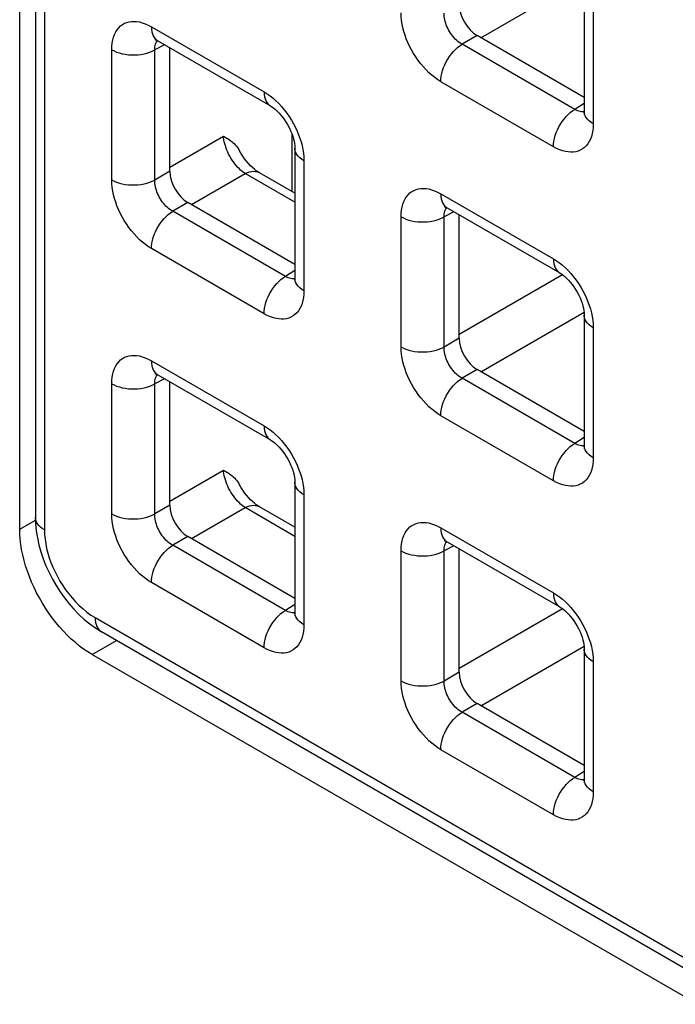
# Model space of a CAD drawing. Units: millimetres. Extents: x -45 to 54, y -212 to 83.
# Drawn here: x -28 to -22, y -38 to -28 of the extents above; entities that cross this region are included whole.
import ezdxf

# ---------------------------------------------------------------- set-up
doc = ezdxf.new("R2010")
doc.units = ezdxf.units.MM
doc.header["$LTSCALE"] = 16.335
doc.layers.add('ASSI', color=7, linetype='CONTINUOUS')
doc.layers.add('RACCORDO', color=7, linetype='CONTINUOUS')

msp = doc.modelspace()

# ---------------------------------------------------------------- linework, layer by layer
at = {"layer": 'ASSI', "color": 7, "linetype": 'CONTINUOUS'}
for p, q in [((-28.3196, -33.3664), (-28.3196, 8.7634)), ((-27.6125, -34.5912), (23.0163, -63.8236))]:
    msp.add_line(p, q, dxfattribs=at)
at = {"layer": 'ASSI', "color": 250, "linetype": 'CONTINUOUS'}
for p, q in [((-28.3196, -33.3664), (-28.1649, -33.2771)), ((-27.6125, -34.5912), (-27.3731, -34.4529))]:
    msp.add_line(p, q, dxfattribs=at)
at = {"layer": 'ASSI', "color": 7, "linetype": 'CONTINUOUS'}
msp.add_lwpolyline([(-27.6125, -34.5912), (-27.6539, -34.5659), (-27.6948, -34.5381), (-27.7353, -34.5079), (-27.7755, -34.475), (-27.8154, -34.4397), (-27.8544, -34.4023), (-27.8925, -34.3627), (-27.9299, -34.321), (-27.9661, -34.2776), (-28.001, -34.2325), (-28.0348, -34.1857), (-28.067, -34.1377), (-28.0977, -34.0885), (-28.1269, -34.038), (-28.1542, -33.9868), (-28.1797, -33.9348), (-28.2033, -33.8822), (-28.2249, -33.8294), (-28.2444, -33.7763), (-28.2618, -33.7231), (-28.277, -33.6703), (-28.2899, -33.6178), (-28.3006, -33.5657), (-28.3089, -33.5144), (-28.3148, -33.4642), (-28.3184, -33.4149), (-28.3196, -33.3664)], dxfattribs=at)
at = {"layer": 'RACCORDO', "color": 7, "linetype": 'CONTINUOUS'}
for p, q in [((-28.1657, 8.3856), (-28.1657, -33.2503)), ((-22.8012, -28.0071), (-22.8012, -29.2786)), ((-26.9696, -28.5904), (-25.8685, -29.2262)), ((-22.8012, -29.1432), (-23.8472, -28.5393)), ((-26.8524, -29.8659), (-26.8524, -28.6581)), ((-25.6296, -29.6399), (-25.6296, -30.9114)), ((-25.6296, -30.0805), (-25.9765, -29.8803)), ((-25.6296, -30.776), (-26.6756, -30.172)), ((-24.1412, -30.2235), (-23.04, -30.8593)), ((-24.024, -31.499), (-24.024, -30.2912)), ((-22.8012, -31.273), (-22.8012, -32.5445)), ((-26.9696, -31.8563), (-25.8685, -32.4921)), ((-22.8012, -32.4091), (-23.8472, -31.8051)), ((-26.8524, -33.1318), (-26.8524, -31.924)), ((-25.6296, -32.9058), (-25.6296, -34.1772)), ((-25.6296, -33.3464), (-25.9765, -33.1461)), ((-25.6296, -34.0419), (-26.6756, -33.4379)), ((-24.1412, -33.4894), (-23.04, -34.1252)), ((-24.024, -34.7649), (-24.024, -33.5571)), ((-27.5211, -34.3675), (22.7663, -63.4028)), ((-22.8012, -34.5389), (-22.8012, -35.8103)), ((-22.8012, -35.675), (-23.8472, -35.071))]:
    msp.add_line(p, q, dxfattribs=at)
at = {"layer": 'RACCORDO', "color": 250, "linetype": 'CONTINUOUS'}
for p, q in [((-28.0778, 8.2631), (-28.0778, -33.3728)), ((-23.8121, -28.5595), (-22.8031, -27.9769)), ((-22.7133, -28.1296), (-22.7133, -29.4011)), ((-27.0317, -28.4531), (-25.9306, -29.0889)), ((-23.8472, -28.5393), (-23.9949, -28.6245)), ((-27.4206, -29.949), (-27.4206, -28.6776)), ((-26.9042, -28.6282), (-27, -28.6797)), ((-27, -29.9512), (-27, -28.6797)), ((-22.8937, -29.2603), (-23.9949, -28.6245)), ((-23.1022, -29.6255), (-24.2033, -28.9898)), ((-22.8012, -29.2031), (-22.8937, -29.2603)), ((-22.8409, -29.2822), (-22.8533, -29.2789)), ((-26.8524, -29.8254), (-26.3272, -29.5221)), ((-25.6572, -30.0646), (-25.6572, -29.5055)), ((-25.5417, -29.7624), (-25.5417, -31.0338)), ((-26.8524, -29.8659), (-27, -29.9512)), ((-26.6405, -30.1923), (-26.1154, -29.8891)), ((-25.6296, -30.1695), (-26.1154, -29.8891)), ((-24.2033, -30.0862), (-23.1022, -30.722)), ((-26.6756, -30.172), (-26.8233, -30.2573)), ((-25.7222, -30.8931), (-26.8233, -30.2573)), ((-24.5921, -31.5821), (-24.5921, -30.3107)), ((-24.0758, -30.2613), (-24.1716, -30.3128)), ((-24.1716, -31.5842), (-24.1716, -30.3128)), ((-25.9306, -31.2583), (-27.0317, -30.6225)), ((-25.6296, -30.8358), (-25.7222, -30.8931)), ((-24.024, -31.4585), (-23.0151, -30.8759)), ((-25.6693, -30.915), (-25.6817, -30.9117)), ((-23.8121, -31.8254), (-22.8031, -31.2428)), ((-22.7133, -31.3955), (-22.7133, -32.6669)), ((-24.024, -31.499), (-24.1716, -31.5842)), ((-27.0317, -31.719), (-25.9306, -32.3548)), ((-23.8472, -31.8051), (-23.9949, -31.8904)), ((-27.4206, -33.2149), (-27.4206, -31.9435)), ((-26.9042, -31.8941), (-27, -31.9456)), ((-27, -33.217), (-27, -31.9456)), ((-22.8937, -32.5262), (-23.9949, -31.8904)), ((-23.1022, -32.8914), (-24.2033, -32.2556)), ((-22.8012, -32.4689), (-22.8937, -32.5262)), ((-22.8409, -32.5481), (-22.8533, -32.5448)), ((-26.8524, -33.0912), (-26.3272, -32.788)), ((-25.5417, -33.0283), (-25.5417, -34.2997)), ((-26.8524, -33.1318), (-27, -33.217)), ((-26.6405, -33.4582), (-26.1154, -33.1549)), ((-25.6296, -33.4354), (-26.1154, -33.1549)), ((-24.2033, -33.3521), (-23.1022, -33.9879)), ((-26.6756, -33.4379), (-26.8233, -33.5232)), ((-25.7222, -34.159), (-26.8233, -33.5232)), ((-24.5921, -34.848), (-24.5921, -33.5766)), ((-24.0758, -33.5272), (-24.1716, -33.5787)), ((-24.1716, -34.8501), (-24.1716, -33.5787)), ((-25.9306, -34.5242), (-27.0317, -33.8884)), ((-25.6296, -34.1017), (-25.7222, -34.159)), ((-25.6693, -34.1809), (-25.6817, -34.1776)), ((-24.024, -34.7243), (-23.0151, -34.1418)), ((-27.5832, -34.2302), (22.7042, -63.2655)), ((-23.8121, -35.0913), (-22.8031, -34.5086)), ((-22.7133, -34.6614), (-22.7133, -35.9328)), ((-24.024, -34.7649), (-24.1716, -34.8501)), ((-23.8472, -35.071), (-23.9949, -35.1563)), ((-22.8937, -35.7921), (-23.9949, -35.1563)), ((-23.1022, -36.1573), (-24.2033, -35.5215)), ((-22.8012, -35.7348), (-22.8937, -35.7921)), ((-22.8409, -35.814), (-22.8533, -35.8107))]:
    msp.add_line(p, q, dxfattribs=at)
for points in [[(-27.4206, -28.6776), (-27.4193, -28.6437), (-27.416, -28.6117), (-27.4105, -28.5817), (-27.4028, -28.5536), (-27.393, -28.5274), (-27.3812, -28.5034), (-27.3672, -28.4816), (-27.3513, -28.4619), (-27.3337, -28.4449), (-27.3145, -28.4307), (-27.2936, -28.4191), (-27.2719, -28.4103), (-27.2494, -28.4043), (-27.2261, -28.4009), (-27.2017, -28.4001), (-27.1763, -28.4018), (-27.15, -28.4059), (-27.1224, -28.4131), (-27.0934, -28.4235), (-27.0632, -28.4368), (-27.0317, -28.4531)], [(-24.2033, -28.9898), (-24.2333, -28.971), (-24.2626, -28.9502), (-24.2914, -28.9272), (-24.3196, -28.9021), (-24.3471, -28.8749), (-24.3738, -28.8458), (-24.3997, -28.8148), (-24.4247, -28.7819), (-24.4483, -28.748), (-24.4702, -28.7132), (-24.4906, -28.6773), (-24.5091, -28.6415), (-24.5256, -28.6061), (-24.5402, -28.5706), (-24.553, -28.5351), (-24.5643, -28.4993), (-24.5738, -28.4634), (-24.5814, -28.4271), (-24.587, -28.3905), (-24.5905, -28.3535), (-24.5921, -28.3162)], [(-23.9949, -28.6245), (-24.0086, -28.6163), (-24.0223, -28.6069), (-24.0356, -28.5965), (-24.0487, -28.5852), (-24.0613, -28.573), (-24.0736, -28.5598), (-24.0856, -28.5458), (-24.097, -28.5309), (-24.1077, -28.5155), (-24.1178, -28.4997), (-24.127, -28.4834), (-24.1354, -28.4671), (-24.1428, -28.4509), (-24.1493, -28.4348), (-24.1551, -28.4186), (-24.1601, -28.4022), (-24.1642, -28.3859), (-24.1675, -28.3692), (-24.1699, -28.3523), (-24.1713, -28.3353), (-24.1716, -28.3184)], [(-27.0317, -28.4531), (-27.0306, -28.4778), (-27.0272, -28.5009), (-27.0216, -28.5221), (-27.0138, -28.5413), (-27.0039, -28.5583), (-26.9921, -28.5728), (-26.9784, -28.5847), (-26.9696, -28.5904)], [(-27, -28.6797), (-26.9998, -28.6646), (-26.9985, -28.6502), (-26.9962, -28.6365), (-26.9929, -28.6238), (-26.9886, -28.6121), (-26.9834, -28.6012), (-26.9772, -28.5913), (-26.9744, -28.5878)], [(-27.4206, -28.6776), (-27.3975, -28.6896), (-27.3724, -28.7002), (-27.3456, -28.7092), (-27.3172, -28.7165), (-27.2878, -28.7222), (-27.2574, -28.726), (-27.2266, -28.728), (-27.1955, -28.7282), (-27.1646, -28.7265), (-27.1342, -28.7229), (-27.1045, -28.7176), (-27.076, -28.7105), (-27.0489, -28.7018), (-27.0235, -28.6915), (-27, -28.6797)], [(-24.2033, -28.9898), (-24.2022, -28.9638), (-24.1988, -28.9368), (-24.1931, -28.909), (-24.1853, -28.8808), (-24.1755, -28.8525), (-24.1636, -28.8243), (-24.15, -28.7966), (-24.1346, -28.7696), (-24.1176, -28.7437), (-24.0994, -28.7191), (-24.0799, -28.696), (-24.0595, -28.6749), (-24.0384, -28.6558), (-24.0168, -28.6389), (-23.9949, -28.6245)], [(-25.9306, -29.0889), (-25.9006, -29.1076), (-25.8712, -29.1285), (-25.8425, -29.1514), (-25.8143, -29.1765), (-25.7867, -29.2038)], [(-25.9306, -29.0889), (-25.9294, -29.1136), (-25.926, -29.1367), (-25.9204, -29.1579), (-25.9126, -29.1771), (-25.9028, -29.1941), (-25.8909, -29.2086), (-25.8772, -29.2205), (-25.8685, -29.2262)], [(-25.7867, -29.2038), (-25.7601, -29.2328), (-25.7341, -29.2639), (-25.7091, -29.2968), (-25.6856, -29.3306), (-25.6637, -29.3655), (-25.6433, -29.4013), (-25.6247, -29.4372), (-25.6083, -29.4726), (-25.5937, -29.508), (-25.5808, -29.5436)], [(-23.1022, -29.6255), (-23.101, -29.5996), (-23.0976, -29.5726), (-23.092, -29.5448), (-23.0842, -29.5166), (-23.0743, -29.4882), (-23.0625, -29.4601), (-23.0488, -29.4323), (-23.0334, -29.4054), (-23.0165, -29.3794), (-22.9982, -29.3548), (-22.9788, -29.3318), (-22.9584, -29.3107), (-22.9373, -29.2915), (-22.9156, -29.2747), (-22.8937, -29.2603)], [(-22.8533, -29.2789), (-22.8663, -29.2742), (-22.8798, -29.268), (-22.8937, -29.2603)], [(-22.8013, -29.284), (-22.8067, -29.2848), (-22.8177, -29.2851), (-22.8291, -29.2843), (-22.8409, -29.2822)], [(-22.7133, -29.4011), (-22.7341, -29.3877), (-22.7524, -29.3733), (-22.768, -29.3578), (-22.7807, -29.3414), (-22.7905, -29.3244), (-22.7971, -29.3069), (-22.8006, -29.2891), (-22.8012, -29.2786)], [(-22.7133, -29.4011), (-22.7145, -29.435), (-22.7179, -29.4669), (-22.7234, -29.4969), (-22.7311, -29.5251), (-22.7409, -29.5512), (-22.7527, -29.5752), (-22.7666, -29.5971), (-22.7826, -29.6168), (-22.8002, -29.6338), (-22.8194, -29.648), (-22.8402, -29.6595), (-22.862, -29.6684), (-22.8844, -29.6744), (-22.9078, -29.6778), (-22.9322, -29.6785), (-22.9575, -29.6769), (-22.9839, -29.6727), (-23.0115, -29.6655), (-23.0404, -29.6552), (-23.0707, -29.6419), (-23.1022, -29.6255)], [(-26.1154, -29.8891), (-26.1306, -29.8787), (-26.1457, -29.8671), (-26.1608, -29.8542), (-26.1756, -29.8402), (-26.1902, -29.8251), (-26.2044, -29.8091), (-26.218, -29.7922), (-26.2312, -29.7746), (-26.2437, -29.7563), (-26.2555, -29.7375), (-26.2666, -29.7182), (-26.277, -29.6986), (-26.2865, -29.6786), (-26.2951, -29.6585), (-26.3028, -29.6383), (-26.3095, -29.6181), (-26.3152, -29.5981), (-26.3198, -29.5784), (-26.3234, -29.5591), (-26.3259, -29.5403), (-26.3272, -29.5221)], [(-25.5808, -29.5436), (-25.5696, -29.5793), (-25.56, -29.6153), (-25.5524, -29.6515), (-25.5469, -29.6882), (-25.5433, -29.7251), (-25.5417, -29.7624)], [(-25.5417, -29.7624), (-25.5625, -29.7491), (-25.5808, -29.7346), (-25.5964, -29.7191), (-25.6092, -29.7028), (-25.6189, -29.6857), (-25.6256, -29.6682), (-25.6291, -29.6504), (-25.6296, -29.6399)], [(-26.1154, -29.8891), (-26.094, -29.8793), (-26.073, -29.8722), (-26.0525, -29.8678), (-26.0328, -29.8662), (-26.0141, -29.8674), (-25.9964, -29.8715), (-25.9802, -29.8782), (-25.9765, -29.8803)], [(-27.4206, -29.949), (-27.3975, -29.961), (-27.3724, -29.9716), (-27.3456, -29.9806), (-27.3172, -29.988), (-27.2878, -29.9936), (-27.2574, -29.9974), (-27.2266, -29.9994), (-27.1955, -29.9996), (-27.1646, -29.9979), (-27.1342, -29.9944), (-27.1045, -29.989), (-27.076, -29.982), (-27.0489, -29.9732), (-27.0235, -29.9629), (-27, -29.9512)], [(-27.0317, -30.6225), (-27.0617, -30.6038), (-27.0911, -30.583), (-27.1198, -30.56), (-27.148, -30.5349), (-27.1756, -30.5077), (-27.2022, -30.4786), (-27.2281, -30.4476), (-27.2532, -30.4147), (-27.2767, -30.3808), (-27.2986, -30.3459), (-27.319, -30.3101), (-27.3376, -30.2743), (-27.354, -30.2388), (-27.3686, -30.2034), (-27.3815, -30.1679), (-27.3927, -30.1321), (-27.4023, -30.0962), (-27.4098, -30.0599), (-27.4154, -30.0233), (-27.419, -29.9863), (-27.4206, -29.949)], [(-26.8233, -30.2573), (-26.8371, -30.2491), (-26.8507, -30.2397), (-26.8641, -30.2293), (-26.8771, -30.218), (-26.8898, -30.2057), (-26.9021, -30.1926), (-26.914, -30.1785), (-26.9254, -30.1637), (-26.9362, -30.1483), (-26.9462, -30.1324), (-26.9554, -30.1162), (-26.9638, -30.0999), (-26.9712, -30.0837), (-26.9778, -30.0676), (-26.9835, -30.0513), (-26.9885, -30.035), (-26.9926, -30.0186), (-26.9959, -30.002), (-26.9984, -29.9851), (-26.9998, -29.9681), (-27, -29.9512)], [(-24.5921, -30.3107), (-24.5909, -30.2768), (-24.5875, -30.2448), (-24.582, -30.2148), (-24.5744, -30.1867), (-24.5646, -30.1605), (-24.5528, -30.1365), (-24.5388, -30.1147), (-24.5229, -30.095), (-24.5053, -30.078), (-24.4861, -30.0638), (-24.4652, -30.0522), (-24.4434, -30.0434), (-24.421, -30.0373), (-24.3976, -30.034), (-24.3732, -30.0332), (-24.3479, -30.0349), (-24.3216, -30.039), (-24.294, -30.0462), (-24.265, -30.0566), (-24.2348, -30.0699), (-24.2033, -30.0862)], [(-24.2033, -30.0862), (-24.2022, -30.1109), (-24.1988, -30.134), (-24.1931, -30.1552), (-24.1853, -30.1744), (-24.1755, -30.1914), (-24.1636, -30.2059), (-24.15, -30.2178), (-24.1412, -30.2235)], [(-24.1716, -30.3128), (-24.1714, -30.2977), (-24.1701, -30.2833), (-24.1678, -30.2696), (-24.1645, -30.2569), (-24.1602, -30.2452), (-24.155, -30.2343), (-24.1488, -30.2244), (-24.146, -30.2209)], [(-27.0317, -30.6225), (-27.0306, -30.5966), (-27.0272, -30.5696), (-27.0216, -30.5418), (-27.0138, -30.5136), (-27.0039, -30.4852), (-26.9921, -30.4571), (-26.9784, -30.4293), (-26.963, -30.4024), (-26.9461, -30.3764), (-26.9278, -30.3518), (-26.9083, -30.3288), (-26.8879, -30.3077), (-26.8668, -30.2885), (-26.8452, -30.2717), (-26.8233, -30.2573)], [(-24.5921, -30.3107), (-24.5691, -30.3227), (-24.544, -30.3333), (-24.5171, -30.3423), (-24.4888, -30.3496), (-24.4593, -30.3553), (-24.429, -30.3591), (-24.3981, -30.3611), (-24.3671, -30.3613), (-24.3362, -30.3596), (-24.3057, -30.356), (-24.2761, -30.3507), (-24.2476, -30.3436), (-24.2204, -30.3349), (-24.195, -30.3246), (-24.1716, -30.3128)], [(-23.1022, -30.722), (-23.0722, -30.7407), (-23.0428, -30.7616), (-23.0141, -30.7845), (-22.9859, -30.8096), (-22.9583, -30.8369)], [(-23.1022, -30.722), (-23.101, -30.7467), (-23.0976, -30.7697), (-23.092, -30.791), (-23.0842, -30.8102), (-23.0743, -30.8272), (-23.0625, -30.8417), (-23.0488, -30.8536), (-23.04, -30.8593)], [(-25.9306, -31.2583), (-25.9294, -31.2323), (-25.926, -31.2053), (-25.9204, -31.1776), (-25.9126, -31.1494), (-25.9028, -31.121), (-25.8909, -31.0928), (-25.8772, -31.0651), (-25.8619, -31.0381), (-25.8449, -31.0122), (-25.8266, -30.9876), (-25.8072, -30.9646), (-25.7868, -30.9434), (-25.7657, -30.9243), (-25.7441, -30.9075), (-25.7222, -30.8931)], [(-25.6817, -30.9117), (-25.6947, -30.907), (-25.7082, -30.9008), (-25.7222, -30.8931)], [(-22.9583, -30.8369), (-22.9316, -30.8659), (-22.9057, -30.897), (-22.8807, -30.9299), (-22.8572, -30.9637), (-22.8353, -30.9986), (-22.8148, -31.0344), (-22.7963, -31.0703), (-22.7798, -31.1057), (-22.7653, -31.1411), (-22.7524, -31.1767)], [(-25.6297, -30.9168), (-25.6351, -30.9176), (-25.6461, -30.9179), (-25.6575, -30.9171), (-25.6693, -30.915)], [(-25.5417, -31.0338), (-25.5625, -31.0205), (-25.5808, -31.006), (-25.5964, -30.9905), (-25.6092, -30.9742), (-25.6189, -30.9572), (-25.6256, -30.9397), (-25.6291, -30.9218), (-25.6296, -30.9114)], [(-25.5417, -31.0338), (-25.543, -31.0677), (-25.5463, -31.0997), (-25.5518, -31.1297), (-25.5595, -31.1578), (-25.5693, -31.184), (-25.5811, -31.208), (-25.5951, -31.2299), (-25.611, -31.2495), (-25.6286, -31.2666), (-25.6478, -31.2808), (-25.6687, -31.2923), (-25.6904, -31.3011), (-25.7129, -31.3072), (-25.7362, -31.3105), (-25.7606, -31.3113), (-25.786, -31.3097), (-25.8123, -31.3055), (-25.8399, -31.2983), (-25.8689, -31.288), (-25.8991, -31.2746), (-25.9306, -31.2583)], [(-22.7524, -31.1767), (-22.7411, -31.2124), (-22.7316, -31.2484), (-22.724, -31.2846), (-22.7185, -31.3213), (-22.7149, -31.3582), (-22.7133, -31.3955)], [(-22.7133, -31.3955), (-22.7341, -31.3822), (-22.7524, -31.3677), (-22.768, -31.3522), (-22.7807, -31.3359), (-22.7905, -31.3188), (-22.7971, -31.3013), (-22.8006, -31.2835), (-22.8012, -31.273)], [(-27.4206, -31.9435), (-27.4193, -31.9096), (-27.416, -31.8776), (-27.4105, -31.8476), (-27.4028, -31.8195), (-27.393, -31.7933), (-27.3812, -31.7693), (-27.3672, -31.7474), (-27.3513, -31.7278), (-27.3337, -31.7108), (-27.3145, -31.6966), (-27.2936, -31.685), (-27.2719, -31.6762), (-27.2494, -31.6701), (-27.2261, -31.6668), (-27.2017, -31.666), (-27.1763, -31.6676), (-27.15, -31.6718), (-27.1224, -31.679), (-27.0934, -31.6893), (-27.0632, -31.7027), (-27.0317, -31.719)], [(-24.5921, -31.5821), (-24.5691, -31.5941), (-24.544, -31.6047), (-24.5171, -31.6137), (-24.4888, -31.6211), (-24.4593, -31.6267), (-24.429, -31.6305), (-24.3981, -31.6325), (-24.3671, -31.6327), (-24.3362, -31.631), (-24.3057, -31.6275), (-24.2761, -31.6221), (-24.2476, -31.6151), (-24.2204, -31.6063), (-24.195, -31.596), (-24.1716, -31.5842)], [(-24.2033, -32.2556), (-24.2333, -32.2369), (-24.2626, -32.2161), (-24.2914, -32.1931), (-24.3196, -32.168), (-24.3471, -32.1408), (-24.3738, -32.1117), (-24.3997, -32.0807), (-24.4247, -32.0478), (-24.4483, -32.0139), (-24.4702, -31.979), (-24.4906, -31.9432), (-24.5091, -31.9074), (-24.5256, -31.8719), (-24.5402, -31.8365), (-24.553, -31.8009), (-24.5643, -31.7652), (-24.5738, -31.7293), (-24.5814, -31.693), (-24.587, -31.6564), (-24.5905, -31.6194), (-24.5921, -31.5821)], [(-23.9949, -31.8904), (-24.0086, -31.8822), (-24.0223, -31.8728), (-24.0356, -31.8624), (-24.0487, -31.8511), (-24.0613, -31.8388), (-24.0736, -31.8257), (-24.0856, -31.8116), (-24.097, -31.7968), (-24.1077, -31.7814), (-24.1178, -31.7655), (-24.127, -31.7493), (-24.1354, -31.733), (-24.1428, -31.7168), (-24.1493, -31.7007), (-24.1551, -31.6844), (-24.1601, -31.6681), (-24.1642, -31.6517), (-24.1675, -31.6351), (-24.1699, -31.6182), (-24.1713, -31.6012), (-24.1716, -31.5842)], [(-27.0317, -31.719), (-27.0306, -31.7437), (-27.0272, -31.7668), (-27.0216, -31.788), (-27.0138, -31.8072), (-27.0039, -31.8242), (-26.9921, -31.8387), (-26.9784, -31.8506), (-26.9696, -31.8563)], [(-27, -31.9456), (-26.9998, -31.9304), (-26.9985, -31.916), (-26.9962, -31.9024), (-26.9929, -31.8897), (-26.9886, -31.878), (-26.9834, -31.8671), (-26.9772, -31.8572), (-26.9744, -31.8537)], [(-27.4206, -31.9435), (-27.3975, -31.9555), (-27.3724, -31.966), (-27.3456, -31.9751), (-27.3172, -31.9824), (-27.2878, -31.988), (-27.2574, -31.9919), (-27.2266, -31.9939), (-27.1955, -31.994), (-27.1646, -31.9923), (-27.1342, -31.9888), (-27.1045, -31.9835), (-27.076, -31.9764), (-27.0489, -31.9677), (-27.0235, -31.9574), (-27, -31.9456)], [(-24.2033, -32.2556), (-24.2022, -32.2297), (-24.1988, -32.2027), (-24.1931, -32.1749), (-24.1853, -32.1467), (-24.1755, -32.1183), (-24.1636, -32.0902), (-24.15, -32.0624), (-24.1346, -32.0355), (-24.1176, -32.0095), (-24.0994, -31.9849), (-24.0799, -31.9619), (-24.0595, -31.9408), (-24.0384, -31.9216), (-24.0168, -31.9048), (-23.9949, -31.8904)], [(-25.9306, -32.3548), (-25.9006, -32.3735), (-25.8712, -32.3944), (-25.8425, -32.4173), (-25.8143, -32.4424), (-25.7867, -32.4697)], [(-25.9306, -32.3548), (-25.9294, -32.3794), (-25.926, -32.4025), (-25.9204, -32.4238), (-25.9126, -32.443), (-25.9028, -32.46), (-25.8909, -32.4745), (-25.8772, -32.4864), (-25.8685, -32.4921)], [(-25.7867, -32.4697), (-25.7601, -32.4987), (-25.7341, -32.5298), (-25.7091, -32.5626), (-25.6856, -32.5965), (-25.6637, -32.6314), (-25.6433, -32.6672), (-25.6247, -32.7031), (-25.6083, -32.7385), (-25.5937, -32.7739), (-25.5808, -32.8095)], [(-23.1022, -32.8914), (-23.101, -32.8654), (-23.0976, -32.8384), (-23.092, -32.8107), (-23.0842, -32.7825), (-23.0743, -32.7541), (-23.0625, -32.7259), (-23.0488, -32.6982), (-23.0334, -32.6712), (-23.0165, -32.6453), (-22.9982, -32.6207), (-22.9788, -32.5977), (-22.9584, -32.5765), (-22.9373, -32.5574), (-22.9156, -32.5406), (-22.8937, -32.5262)], [(-22.8533, -32.5448), (-22.8663, -32.5401), (-22.8798, -32.5339), (-22.8937, -32.5262)], [(-22.8013, -32.5499), (-22.8067, -32.5507), (-22.8177, -32.551), (-22.8291, -32.5502), (-22.8409, -32.5481)], [(-22.7133, -32.6669), (-22.7341, -32.6536), (-22.7524, -32.6391), (-22.768, -32.6236), (-22.7807, -32.6073), (-22.7905, -32.5903), (-22.7971, -32.5728), (-22.8006, -32.5549), (-22.8012, -32.5445)], [(-22.7133, -32.6669), (-22.7145, -32.7008), (-22.7179, -32.7328), (-22.7234, -32.7628), (-22.7311, -32.7909), (-22.7409, -32.8171), (-22.7527, -32.8411), (-22.7666, -32.863), (-22.7826, -32.8826), (-22.8002, -32.8997), (-22.8194, -32.9139), (-22.8402, -32.9254), (-22.862, -32.9342), (-22.8844, -32.9403), (-22.9078, -32.9436), (-22.9322, -32.9444), (-22.9575, -32.9428), (-22.9839, -32.9386), (-23.0115, -32.9314), (-23.0404, -32.9211), (-23.0707, -32.9077), (-23.1022, -32.8914)], [(-26.1154, -33.1549), (-26.1306, -33.1446), (-26.1457, -33.133), (-26.1608, -33.1201), (-26.1756, -33.1061), (-26.1902, -33.091), (-26.2044, -33.075), (-26.218, -33.0581), (-26.2312, -33.0405), (-26.2437, -33.0222), (-26.2555, -33.0034), (-26.2666, -32.9841), (-26.277, -32.9644), (-26.2865, -32.9445), (-26.2951, -32.9244), (-26.3028, -32.9042), (-26.3095, -32.884), (-26.3152, -32.864), (-26.3198, -32.8443), (-26.3234, -32.825), (-26.3259, -32.8062), (-26.3272, -32.788)], [(-25.5808, -32.8095), (-25.5696, -32.8452), (-25.56, -32.8811), (-25.5524, -32.9174), (-25.5469, -32.954), (-25.5433, -32.991), (-25.5417, -33.0283)], [(-25.5417, -33.0283), (-25.5625, -33.015), (-25.5808, -33.0005), (-25.5964, -32.985), (-25.6092, -32.9686), (-25.6189, -32.9516), (-25.6256, -32.9341), (-25.6291, -32.9163), (-25.6296, -32.9058)], [(-27.4206, -33.2149), (-27.3975, -33.2269), (-27.3724, -33.2375), (-27.3456, -33.2465), (-27.3172, -33.2539), (-27.2878, -33.2595), (-27.2574, -33.2633), (-27.2266, -33.2653), (-27.1955, -33.2655), (-27.1646, -33.2638), (-27.1342, -33.2603), (-27.1045, -33.2549), (-27.076, -33.2479), (-27.0489, -33.2391), (-27.0235, -33.2288), (-27, -33.217)], [(-27.0317, -33.8884), (-27.0617, -33.8697), (-27.0911, -33.8488), (-27.1198, -33.8259), (-27.148, -33.8008), (-27.1756, -33.7735), (-27.2022, -33.7445), (-27.2281, -33.7134), (-27.2532, -33.6806), (-27.2767, -33.6467), (-27.2986, -33.6118), (-27.319, -33.576), (-27.3376, -33.5401), (-27.354, -33.5047), (-27.3686, -33.4693), (-27.3815, -33.4337), (-27.3927, -33.398), (-27.4023, -33.3621), (-27.4098, -33.3258), (-27.4154, -33.2892), (-27.419, -33.2522), (-27.4206, -33.2149)], [(-26.1154, -33.1549), (-26.094, -33.1452), (-26.073, -33.138), (-26.0525, -33.1337), (-26.0328, -33.1321), (-26.0141, -33.1333), (-25.9964, -33.1373), (-25.9802, -33.1441), (-25.9765, -33.1461)], [(-28.0778, -33.3728), (-28.0986, -33.3595), (-28.1169, -33.345), (-28.1325, -33.3295), (-28.1453, -33.3131), (-28.155, -33.2961), (-28.1617, -33.2786), (-28.1652, -33.2608), (-28.1657, -33.2503)], [(-26.8233, -33.5232), (-26.8371, -33.5149), (-26.8507, -33.5056), (-26.8641, -33.4952), (-26.8771, -33.4839), (-26.8898, -33.4716), (-26.9021, -33.4585), (-26.914, -33.4444), (-26.9254, -33.4296), (-26.9362, -33.4142), (-26.9462, -33.3983), (-26.9554, -33.3821), (-26.9638, -33.3657), (-26.9712, -33.3496), (-26.9778, -33.3335), (-26.9835, -33.3172), (-26.9885, -33.3009), (-26.9926, -33.2845), (-26.9959, -33.2679), (-26.9984, -33.2509), (-26.9998, -33.2339), (-27, -33.217)], [(-24.5921, -33.5766), (-24.5909, -33.5427), (-24.5875, -33.5107), (-24.582, -33.4807), (-24.5744, -33.4526), (-24.5646, -33.4264), (-24.5528, -33.4024), (-24.5388, -33.3805), (-24.5229, -33.3609), (-24.5053, -33.3439), (-24.4861, -33.3297), (-24.4652, -33.3181), (-24.4434, -33.3093), (-24.421, -33.3032), (-24.3976, -33.2999), (-24.3732, -33.2991), (-24.3479, -33.3007), (-24.3216, -33.3049), (-24.294, -33.3121), (-24.265, -33.3224), (-24.2348, -33.3358), (-24.2033, -33.3521)], [(-28.0778, -33.3728), (-28.0762, -33.4174), (-28.0721, -33.4623), (-28.0654, -33.5075), (-28.0562, -33.5531), (-28.0444, -33.599), (-28.0303, -33.645), (-28.0137, -33.6914), (-27.9947, -33.738), (-27.9737, -33.7839), (-27.9508, -33.8289), (-27.9258, -33.8731), (-27.899, -33.9162), (-27.8705, -33.9581), (-27.8402, -33.9988), (-27.808, -34.038), (-27.7739, -34.0759), (-27.7379, -34.1122), (-27.7008, -34.1459), (-27.6628, -34.1766), (-27.6236, -34.2047), (-27.5832, -34.2302)], [(-24.2033, -33.3521), (-24.2022, -33.3768), (-24.1988, -33.3998), (-24.1931, -33.4211), (-24.1853, -33.4403), (-24.1755, -33.4573), (-24.1636, -33.4718), (-24.15, -33.4837), (-24.1412, -33.4894)], [(-24.1716, -33.5787), (-24.1714, -33.5635), (-24.1701, -33.5491), (-24.1678, -33.5355), (-24.1645, -33.5228), (-24.1602, -33.5111), (-24.155, -33.5002), (-24.1488, -33.4903), (-24.146, -33.4868)], [(-27.0317, -33.8884), (-27.0306, -33.8624), (-27.0272, -33.8354), (-27.0216, -33.8077), (-27.0138, -33.7795), (-27.0039, -33.7511), (-26.9921, -33.7229), (-26.9784, -33.6952), (-26.963, -33.6682), (-26.9461, -33.6423), (-26.9278, -33.6177), (-26.9083, -33.5947), (-26.8879, -33.5735), (-26.8668, -33.5544), (-26.8452, -33.5376), (-26.8233, -33.5232)], [(-24.5921, -33.5766), (-24.5691, -33.5886), (-24.544, -33.5991), (-24.5171, -33.6082), (-24.4888, -33.6155), (-24.4593, -33.6211), (-24.429, -33.625), (-24.3981, -33.627), (-24.3671, -33.6271), (-24.3362, -33.6254), (-24.3057, -33.6219), (-24.2761, -33.6166), (-24.2476, -33.6095), (-24.2204, -33.6008), (-24.195, -33.5905), (-24.1716, -33.5787)], [(-23.1022, -33.9879), (-23.0722, -34.0066), (-23.0428, -34.0275), (-23.0141, -34.0504), (-22.9859, -34.0755), (-22.9583, -34.1028)], [(-23.1022, -33.9879), (-23.101, -34.0125), (-23.0976, -34.0356), (-23.092, -34.0569), (-23.0842, -34.0761), (-23.0743, -34.0931), (-23.0625, -34.1076), (-23.0488, -34.1195), (-23.04, -34.1252)], [(-25.9306, -34.5242), (-25.9294, -34.4982), (-25.926, -34.4712), (-25.9204, -34.4435), (-25.9126, -34.4153), (-25.9028, -34.3869), (-25.8909, -34.3587), (-25.8772, -34.331), (-25.8619, -34.304), (-25.8449, -34.2781), (-25.8266, -34.2535), (-25.8072, -34.2305), (-25.7868, -34.2093), (-25.7657, -34.1902), (-25.7441, -34.1734), (-25.7222, -34.159)], [(-25.6817, -34.1776), (-25.6947, -34.1729), (-25.7082, -34.1667), (-25.7222, -34.159)], [(-25.5417, -34.2997), (-25.5625, -34.2864), (-25.5808, -34.2719), (-25.5964, -34.2564), (-25.6092, -34.2401), (-25.6189, -34.2231), (-25.6256, -34.2055), (-25.6291, -34.1877), (-25.6296, -34.1773)], [(-22.9583, -34.1028), (-22.9316, -34.1318), (-22.9057, -34.1629), (-22.8807, -34.1957), (-22.8572, -34.2296), (-22.8353, -34.2645), (-22.8148, -34.3003), (-22.7963, -34.3362), (-22.7798, -34.3716), (-22.7653, -34.407), (-22.7524, -34.4426)], [(-27.5832, -34.2302), (-27.5822, -34.2543), (-27.5789, -34.2769), (-27.5735, -34.2978), (-27.5661, -34.3168), (-27.5566, -34.3336), (-27.5453, -34.348), (-27.5322, -34.3601), (-27.5211, -34.3675)], [(-25.6297, -34.1827), (-25.6351, -34.1835), (-25.6461, -34.1838), (-25.6575, -34.1829), (-25.6693, -34.1809)], [(-25.5417, -34.2997), (-25.543, -34.3336), (-25.5463, -34.3656), (-25.5518, -34.3956), (-25.5595, -34.4237), (-25.5693, -34.4499), (-25.5811, -34.4739), (-25.5951, -34.4958), (-25.611, -34.5154), (-25.6286, -34.5324), (-25.6478, -34.5466), (-25.6687, -34.5582), (-25.6904, -34.567), (-25.7129, -34.5731), (-25.7362, -34.5764), (-25.7606, -34.5772), (-25.786, -34.5756), (-25.8123, -34.5714), (-25.8399, -34.5642), (-25.8689, -34.5539), (-25.8991, -34.5405), (-25.9306, -34.5242)], [(-22.7524, -34.4426), (-22.7411, -34.4783), (-22.7316, -34.5142), (-22.724, -34.5505), (-22.7185, -34.5871), (-22.7149, -34.6241), (-22.7133, -34.6614)], [(-22.7133, -34.6614), (-22.7341, -34.6481), (-22.7524, -34.6336), (-22.768, -34.6181), (-22.7807, -34.6017), (-22.7905, -34.5847), (-22.7971, -34.5672), (-22.8006, -34.5494), (-22.8012, -34.5389)], [(-24.5921, -34.848), (-24.5691, -34.86), (-24.544, -34.8706), (-24.5171, -34.8796), (-24.4888, -34.887), (-24.4593, -34.8926), (-24.429, -34.8964), (-24.3981, -34.8984), (-24.3671, -34.8986), (-24.3362, -34.8969), (-24.3057, -34.8934), (-24.2761, -34.888), (-24.2476, -34.8809), (-24.2204, -34.8722), (-24.195, -34.8619), (-24.1716, -34.8501)], [(-24.2033, -35.5215), (-24.2333, -35.5028), (-24.2626, -35.4819), (-24.2914, -35.459), (-24.3196, -35.4339), (-24.3471, -35.4066), (-24.3738, -35.3776), (-24.3997, -35.3465), (-24.4247, -35.3137), (-24.4483, -35.2798), (-24.4702, -35.2449), (-24.4906, -35.2091), (-24.5091, -35.1732), (-24.5256, -35.1378), (-24.5402, -35.1024), (-24.553, -35.0668), (-24.5643, -35.0311), (-24.5738, -34.9952), (-24.5814, -34.9589), (-24.587, -34.9223), (-24.5905, -34.8853), (-24.5921, -34.848)], [(-23.9949, -35.1563), (-24.0086, -35.148), (-24.0223, -35.1387), (-24.0356, -35.1283), (-24.0487, -35.117), (-24.0613, -35.1047), (-24.0736, -35.0916), (-24.0856, -35.0775), (-24.097, -35.0627), (-24.1077, -35.0473), (-24.1178, -35.0314), (-24.127, -35.0152), (-24.1354, -34.9988), (-24.1428, -34.9827), (-24.1493, -34.9666), (-24.1551, -34.9503), (-24.1601, -34.934), (-24.1642, -34.9176), (-24.1675, -34.901), (-24.1699, -34.884), (-24.1713, -34.867), (-24.1716, -34.8501)], [(-24.2033, -35.5215), (-24.2022, -35.4955), (-24.1988, -35.4685), (-24.1931, -35.4408), (-24.1853, -35.4126), (-24.1755, -35.3842), (-24.1636, -35.356), (-24.15, -35.3283), (-24.1346, -35.3013), (-24.1176, -35.2754), (-24.0994, -35.2508), (-24.0799, -35.2278), (-24.0595, -35.2066), (-24.0384, -35.1875), (-24.0168, -35.1707), (-23.9949, -35.1563)], [(-23.1022, -36.1573), (-23.101, -36.1313), (-23.0976, -36.1043), (-23.092, -36.0766), (-23.0842, -36.0484), (-23.0743, -36.02), (-23.0625, -35.9918), (-23.0488, -35.9641), (-23.0334, -35.9371), (-23.0165, -35.9112), (-22.9982, -35.8866), (-22.9788, -35.8636), (-22.9584, -35.8424), (-22.9373, -35.8233), (-22.9156, -35.8065), (-22.8937, -35.7921)], [(-22.8533, -35.8107), (-22.8663, -35.806), (-22.8798, -35.7998), (-22.8937, -35.7921)], [(-22.8013, -35.8158), (-22.8067, -35.8166), (-22.8177, -35.8169), (-22.8291, -35.816), (-22.8409, -35.814)], [(-22.7133, -35.9328), (-22.7341, -35.9195), (-22.7524, -35.905), (-22.768, -35.8895), (-22.7807, -35.8732), (-22.7905, -35.8561), (-22.7971, -35.8386), (-22.8006, -35.8208), (-22.8012, -35.8104)], [(-22.7133, -35.9328), (-22.7145, -35.9667), (-22.7179, -35.9987), (-22.7234, -36.0287), (-22.7311, -36.0568), (-22.7409, -36.083), (-22.7527, -36.107), (-22.7666, -36.1289), (-22.7826, -36.1485), (-22.8002, -36.1655), (-22.8194, -36.1797), (-22.8402, -36.1913), (-22.862, -36.2001), (-22.8844, -36.2062), (-22.9078, -36.2095), (-22.9322, -36.2103), (-22.9575, -36.2087), (-22.9839, -36.2045), (-23.0115, -36.1973), (-23.0404, -36.187), (-23.0707, -36.1736), (-23.1022, -36.1573)]]:
    msp.add_lwpolyline(points, dxfattribs=at)
at = {"layer": 'RACCORDO', "color": 7, "linetype": 'CONTINUOUS'}
for points in [[(-26.9929, -28.5776), (-26.994, -28.5776), (-26.9981, -28.5774), (-26.9992, -28.5773), (-26.9975, -28.5777), (-26.9933, -28.5791), (-26.9867, -28.5817), (-26.9779, -28.5859), (-26.9696, -28.5904)], [(-25.8685, -29.2262), (-25.8633, -29.2293), (-25.8499, -29.238), (-25.835, -29.2491), (-25.8188, -29.2626), (-25.8016, -29.2785), (-25.7838, -29.2967), (-25.7658, -29.3171), (-25.7478, -29.3397), (-25.7303, -29.3639), (-25.7136, -29.3894), (-25.698, -29.4161), (-25.6837, -29.4433), (-25.671, -29.4706), (-25.6599, -29.4977), (-25.6507, -29.5239), (-25.6433, -29.5488), (-25.6376, -29.5723), (-25.6336, -29.5937), (-25.6311, -29.6128), (-25.6298, -29.6294), (-25.6296, -29.6399)], [(-22.8012, -29.2786), (-22.8014, -29.289), (-22.8022, -29.2984), (-22.8032, -29.3051), (-22.8041, -29.3093), (-22.8045, -29.3107)], [(-26.3272, -29.5221), (-26.3113, -29.5314), (-26.2962, -29.5406), (-26.2818, -29.5499), (-26.2682, -29.5592), (-26.2555, -29.5685), (-26.2433, -29.5782), (-26.2317, -29.5882), (-26.2207, -29.5986), (-26.2102, -29.6097), (-26.2001, -29.6215), (-26.1905, -29.634), (-26.1815, -29.6475)], [(-25.9765, -29.8803), (-25.9906, -29.8716), (-26.007, -29.8601), (-26.0247, -29.8463), (-26.0433, -29.8301), (-26.0625, -29.8115), (-26.082, -29.7908), (-26.1014, -29.7681), (-26.1206, -29.7435), (-26.139, -29.7175), (-26.1566, -29.6901), (-26.1815, -29.6475)], [(-24.1644, -30.2107), (-24.1656, -30.2107), (-24.1696, -30.2105), (-24.1708, -30.2104), (-24.1691, -30.2108), (-24.1648, -30.2122), (-24.1582, -30.2148), (-24.1495, -30.219), (-24.1412, -30.2235)], [(-23.04, -30.8593), (-23.0349, -30.8624), (-23.0215, -30.8711), (-23.0066, -30.8822), (-22.9904, -30.8957), (-22.9732, -30.9116), (-22.9554, -30.9298), (-22.9373, -30.9502), (-22.9193, -30.9728), (-22.9019, -30.997), (-22.8852, -31.0225), (-22.8695, -31.0492), (-22.8553, -31.0764), (-22.8425, -31.1037), (-22.8315, -31.1308), (-22.8223, -31.157), (-22.8148, -31.1819), (-22.8092, -31.2054), (-22.8051, -31.2268), (-22.8026, -31.2459), (-22.8014, -31.2625), (-22.8012, -31.273)], [(-25.6296, -30.9114), (-25.6299, -30.9218), (-25.6306, -30.9311), (-25.6317, -30.9379), (-25.6326, -30.9421), (-25.633, -30.9435)], [(-26.9929, -31.8435), (-26.994, -31.8435), (-26.9981, -31.8433), (-26.9992, -31.8432), (-26.9975, -31.8436), (-26.9933, -31.845), (-26.9867, -31.8476), (-26.9779, -31.8518), (-26.9696, -31.8563)], [(-25.8685, -32.4921), (-25.8633, -32.4952), (-25.8499, -32.5039), (-25.835, -32.515), (-25.8188, -32.5285), (-25.8016, -32.5444), (-25.7838, -32.5626), (-25.7658, -32.583), (-25.7478, -32.6055), (-25.7303, -32.6297), (-25.7136, -32.6553), (-25.698, -32.682), (-25.6837, -32.7091), (-25.671, -32.7365), (-25.6599, -32.7635), (-25.6507, -32.7897), (-25.6433, -32.8147), (-25.6376, -32.8381), (-25.6336, -32.8596), (-25.6311, -32.8787), (-25.6298, -32.8953), (-25.6296, -32.9058)], [(-22.8012, -32.5445), (-22.8014, -32.5549), (-22.8022, -32.5642), (-22.8032, -32.571), (-22.8041, -32.5752), (-22.8045, -32.5766)], [(-26.3272, -32.788), (-26.3113, -32.7972), (-26.2962, -32.8065), (-26.2818, -32.8158), (-26.2682, -32.8251), (-26.2555, -32.8344), (-26.2433, -32.8441), (-26.2317, -32.8541), (-26.2207, -32.8645), (-26.2102, -32.8756), (-26.2001, -32.8874), (-26.1905, -32.8999), (-26.1815, -32.9134)], [(-25.9765, -33.1461), (-25.9906, -33.1374), (-26.007, -33.126), (-26.0247, -33.1122), (-26.0433, -33.096), (-26.0625, -33.0774), (-26.082, -33.0567), (-26.1014, -33.034), (-26.1206, -33.0094), (-26.139, -32.9834), (-26.1566, -32.956), (-26.1815, -32.9134)], [(-28.1657, -33.2501), (-28.1638, -33.3121), (-28.1573, -33.3808), (-28.1464, -33.4499), (-28.1313, -33.519), (-28.1122, -33.5878), (-28.0893, -33.6559), (-28.0628, -33.7232), (-28.0329, -33.7894), (-27.9998, -33.8541), (-27.9636, -33.9172), (-27.9244, -33.9784), (-27.8823, -34.0375), (-27.8376, -34.0942), (-27.7904, -34.1482), (-27.7407, -34.1992), (-27.6887, -34.2471), (-27.6347, -34.2912), (-27.5787, -34.3315), (-27.5209, -34.3676)], [(-24.1644, -33.4766), (-24.1656, -33.4766), (-24.1696, -33.4764), (-24.1708, -33.4763), (-24.1691, -33.4767), (-24.1648, -33.4781), (-24.1582, -33.4807), (-24.1495, -33.4849), (-24.1412, -33.4894)], [(-25.6296, -34.1773), (-25.6299, -34.1876), (-25.6306, -34.197), (-25.6317, -34.2038), (-25.6326, -34.208), (-25.633, -34.2094)], [(-23.04, -34.1252), (-23.0349, -34.1283), (-23.0215, -34.137), (-23.0066, -34.1481), (-22.9904, -34.1616), (-22.9732, -34.1775), (-22.9554, -34.1957), (-22.9373, -34.2161), (-22.9193, -34.2386), (-22.9019, -34.2628), (-22.8852, -34.2884), (-22.8695, -34.3151), (-22.8553, -34.3422), (-22.8425, -34.3696), (-22.8315, -34.3966), (-22.8223, -34.4228), (-22.8148, -34.4478), (-22.8092, -34.4712), (-22.8051, -34.4926), (-22.8026, -34.5118), (-22.8014, -34.5284), (-22.8012, -34.5389)], [(-22.8012, -35.8104), (-22.8014, -35.8207), (-22.8022, -35.8301), (-22.8032, -35.8369), (-22.8041, -35.8411), (-22.8045, -35.8425)]]:
    msp.add_lwpolyline(points, dxfattribs=at)
for centre in [(-23.8471, -28.3351), (-26.6756, -29.9679), (-23.8471, -31.601), (-26.6756, -33.2338), (-23.8471, -34.8669)]:
    msp.add_ellipse(centre, major_axis=(-0.125, 0.2165), ratio=0.577508, start_param=0.785502, end_param=2.355994, dxfattribs=at)

doc.saveas('drawing.dxf')
